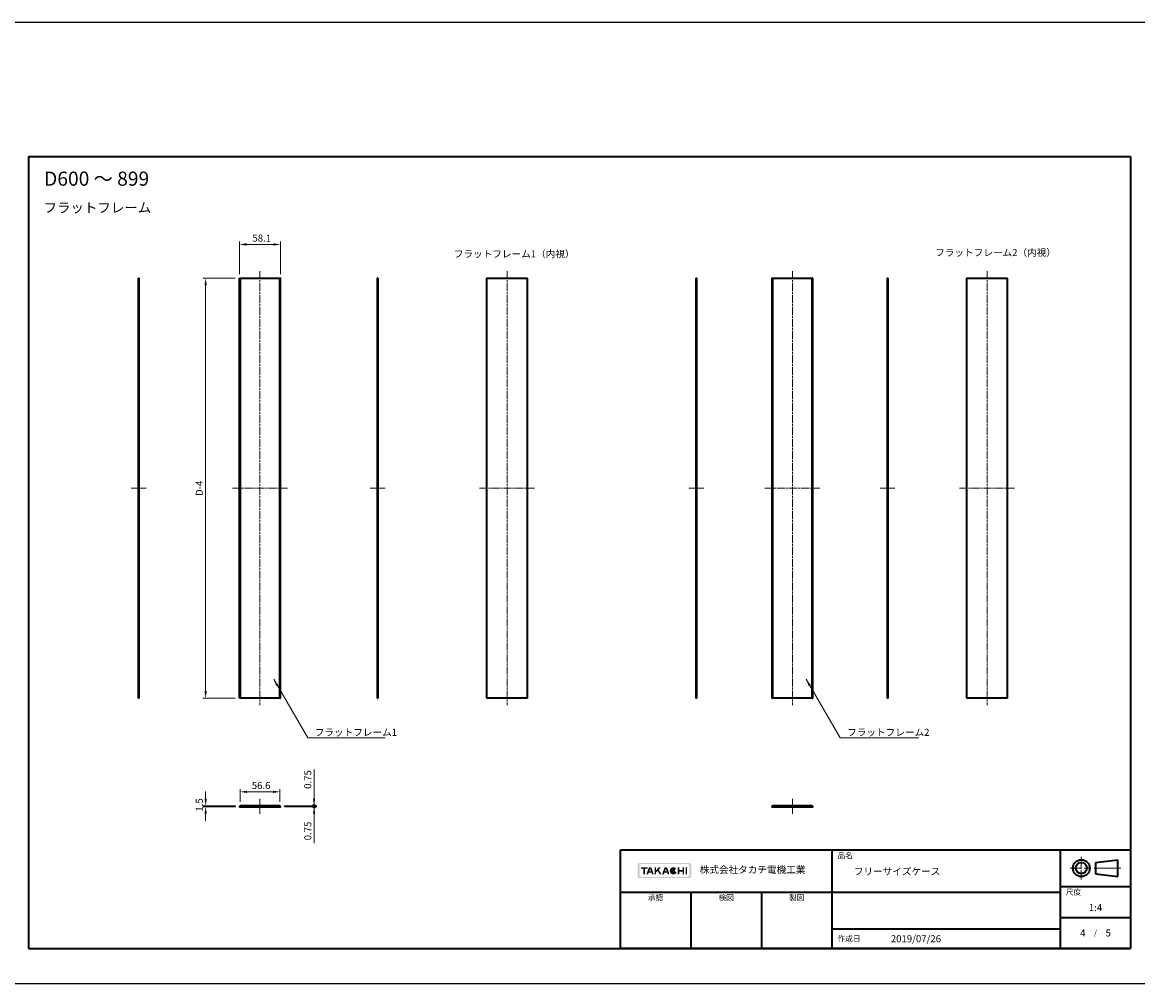
# Model space of a CAD drawing. Units: millimetres. Extents: x -50 to 7364, y -50 to 4998.
# Drawn here: x 4157 to 5740, y 1696 to 3060 of the extents above; entities that cross this region are included whole.
import ezdxf
from ezdxf.enums import TextEntityAlignment as Align

# ---------------------------------------------------------------- set-up
doc = ezdxf.new("R2010")
doc.units = ezdxf.units.MM
doc.header["$LTSCALE"] = 2
doc.linetypes.add('CHAIN', pattern=[0.3543, 0.2362, -0.0295, 0.0591, -0.0295])
doc.layers.get('Defpoints').update_dxf_attribs({"lineweight": 25})
for name, color, linetype, lineweight in [('Border (ISO)', 7, 'Continuous', 35), ('Dimension (ISO)', 7, 'Continuous', 18), ('Symbol (ISO)', 7, 'Continuous', 18), ('Title (ISO)', 7, 'Continuous', 35), ('Visible (ISO)', 7, 'Continuous', 35), ('Visible Narrow (ISO)', 7, 'Continuous', 25)]:
    doc.layers.add(name, color=color, linetype=linetype, lineweight=lineweight)
doc.layers.add('Centerline (ISO)', color=7, linetype='Continuous', lineweight=18, true_color=0x80ffff)
doc.layers.add('Hatch (ISO)', color=1, linetype='Continuous', lineweight=18, true_color=0xff0000)
doc.styles.add('Note Text (TK)', font='txt')
doc.dimstyles.new('Default - Method 1b (TK)', dxfattribs={"dimscale": 2, "dimtxt": 2.5, "dimasz": 2.5, "dimexe": 1, "dimexo": 1.5, "dimgap": 1, "dimtad": 1, "dimtoh": 1, "dimrnd": 1e-08, "dimdsep": 46, "dimtxsty": 'Note Text (TK)', "dimcen": 0.09, "dimdle": 5, "dimclrd": 100, "dimclre": 100, "dimclrt": 7, "dimadec": 1, "dimazin": 1, "dimtfac": 1, "dimtmove": 0, "dimatfit": 3, "dimfxl": 0, "dimtolj": 1, "dimlwd": -1, "dimlwe": -1, "dimarcsym": 0})
doc.dimstyles.new('Default - Method 1b (TK)$7', dxfattribs={"dimscale": 2, "dimtxt": 2.5, "dimasz": 2.5, "dimexe": 1, "dimexo": 1.5, "dimgap": 1, "dimtad": 1, "dimtoh": 1, "dimrnd": 1e-08, "dimdsep": 46, "dimtxsty": 'Note Text (TK)', "dimcen": 0.09, "dimdle": 5, "dimclrd": 256, "dimclre": 100, "dimclrt": 7, "dimadec": 1, "dimazin": 1, "dimtfac": 1, "dimtmove": 0, "dimatfit": 3, "dimfxl": 0, "dimtolj": 1, "dimlwd": -1, "dimlwe": -1, "dimarcsym": 0})

# ---------------------------------------------------------------- blocks, each defined once
blk = doc.blocks.new('図面枠 tk図枠')
at = {"layer": 'Border (ISO)'}
for p, q in [((14.5, 289), (405.5, 289)), ((14.5, 289), (14.5, 8)), ((405.5, 289), (405.5, 8)), ((14.5, 8), (405.5, 8))]:
    blk.add_line(p, q, dxfattribs=at)
blk = doc.blocks.new('表題欄 tk表題欄')
at = {"layer": 'Hatch (ISO)'}
h = blk.add_hatch(color=256, dxfattribs=at)
edge = h.paths.add_edge_path(flags=0)
edge.add_arc((98.49, 235.66), 0.596, 270, 360)
edge.add_line((99.09, 235.66), (99.09, 239.07))
edge.add_arc((98.49, 239.07), 0.596, 0, 90)
edge.add_line((98.49, 239.67), (82.05, 239.67))
edge.add_arc((82.05, 239.07), 0.596, 90, 180)
edge.add_line((81.46, 239.07), (81.46, 235.66))
edge.add_arc((82.05, 235.66), 0.596, 180, 270)
edge.add_line((82.05, 235.06), (98.49, 235.06))
edge = h.paths.add_edge_path()
edge.add_line((80.76, 239.32), (80.76, 235.41))
edge.add_arc((81.46, 235.41), 0.702, 180, 270)
edge.add_line((81.46, 234.71), (99.09, 234.71))
edge.add_arc((99.09, 235.41), 0.702, 270, 360)
edge.add_line((99.79, 235.41), (99.79, 239.32))
edge.add_arc((99.09, 239.32), 0.702, 0, 90)
edge.add_line((99.09, 240.02), (81.46, 240.02))
edge.add_arc((81.46, 239.32), 0.702, 90, 180)
for points in [[(81.99, 238.51), (81.99, 238.02), (82.84, 238.02), (82.84, 236.02), (83.42, 236.02), (83.42, 238.02), (84.27, 238.02), (84.27, 238.51)], [(88.6, 236.02), (87.86, 237.25), (87.33, 236.69), (87.33, 236.02), (86.81, 236.02), (86.81, 238.51), (87.33, 238.51), (87.33, 237.46), (88.31, 238.51), (89.02, 238.51), (88.24, 237.66), (89.22, 236.02)], [(95.01, 238.51), (95.01, 236.02), (95.53, 236.02), (95.53, 237.02), (96.69, 237.02), (96.69, 236.02), (97.2, 236.02), (97.2, 238.51), (96.69, 238.51), (96.69, 237.51), (95.53, 237.51), (95.53, 238.51)], [(97.76, 238.51), (97.76, 236.02), (98.28, 236.02), (98.28, 238.51)]]:
    blk.add_hatch(color=256, dxfattribs=at).paths.add_polyline_path(points)
h = blk.add_hatch(color=256, dxfattribs=at)
h.paths.add_polyline_path([(85.51, 237.07), (84.87, 237.07), (85.19, 237.94)], flags=0)
h.paths.add_polyline_path([(85.7, 236.56), (84.68, 236.56), (84.48, 236.02), (83.87, 236.02), (84.78, 238.51), (85.6, 238.51), (86.51, 236.02), (85.89, 236.02)])
h = blk.add_hatch(color=256, dxfattribs=at)
h.paths.add_polyline_path([(90.44, 237.07), (91.08, 237.07), (90.76, 237.94)], flags=0)
h.paths.add_polyline_path([(90.06, 236.02), (90.25, 236.56), (91.27, 236.56), (91.47, 236.02), (92.08, 236.02), (91.17, 238.51), (90.35, 238.51), (89.44, 236.02)])
h = blk.add_hatch(color=256, dxfattribs=at)
edge = h.paths.add_edge_path()
edge.add_arc((93.44, 237.26), 1.27, 38.5505, 336.582)
edge.add_line((94.61, 236.76), (94.09, 236.98))
edge.add_ellipse((93.44, 237.26), major_axis=(0, -0.8), ratio=0.867347, start_angle=124.651, end_angle=429.4109, ccw=False)
edge.add_line((94.01, 237.72), (94.44, 238.06))
at = {"layer": 'Title (ISO)'}
for p, q in [((74.67, 244.72), (255.67, 244.72)), ((74.67, 209.72), (74.67, 244.72)), ((149.67, 244.72), (149.67, 209.72)), ((230.67, 244.72), (230.67, 209.72)), ((255.67, 244.72), (255.67, 209.72)), ((243.17, 240.22), (251.17, 241.22)), ((243.17, 240.22), (243.17, 236.22)), ((251.17, 235.22), (251.17, 241.22)), ((243.17, 236.22), (251.17, 235.22)), ((74.67, 229.72), (230.67, 229.72)), ((99.67, 229.72), (99.67, 209.72)), ((124.67, 229.72), (124.67, 209.72)), ((230.67, 231.72), (255.67, 231.72)), ((230.67, 220.72), (255.67, 220.72)), ((149.67, 216.72), (230.67, 216.72)), ((255.67, 209.72), (74.67, 209.72))]:
    blk.add_line(p, q, dxfattribs=at)
at = {"layer": 'Title (ISO)', "color": 4, "linetype": 'CHAIN', "lineweight": 18, "ltscale": 8.88956, "true_color": 0x00ffff}
blk.add_line((238.17, 242.22), (238.17, 234.22), dxfattribs=at)
at = {"layer": 'Title (ISO)', "color": 4, "linetype": 'CHAIN', "lineweight": 18, "ltscale": 20.001633, "true_color": 0x00ffff}
blk.add_line((252.17, 238.22), (234.17, 238.22), dxfattribs=at)
at = {"layer": 'Title (ISO)'}
for radius in [3, 2]:
    blk.add_circle((238.17, 238.22), radius, dxfattribs=at)
at = {"layer": 'Title (ISO)', "color": 1, "true_color": 0xff0000, "char_height": 2, "line_spacing_factor": 1.5, "style": 'Note Text (TK)'}
for s, insert, attachment_point in [('\\fＭＳ Ｐゴシック|b0|i0;\\H2.0000;品名', (151.67, 242.72), 4), ('\\fＭＳ Ｐゴシック|b0|i0;\\H2.0000;尺度', (232.67, 229.72), 4), ('\\fＭＳ Ｐゴシック|b0|i0;\\H2.0000;承認', (87.17, 227.72), 5), ('\\fＭＳ Ｐゴシック|b0|i0;\\H2.0000;検図', (112.17, 227.72), 5), ('\\fＭＳ Ｐゴシック|b0|i0;\\H2.0000;製図', (137.17, 227.72), 5), ('\\fＭＳ Ｐゴシック|b0|i0;\\H2.0000;作成日', (151.67, 213.22), 4)]:
    blk.add_mtext(s, dxfattribs=dict(at, insert=insert, attachment_point=attachment_point))
at = {"layer": 'Title (ISO)', "color": 7, "line_spacing_factor": 1.5, "style": 'Note Text (TK)'}
for s, insert, char_height, attachment_point in [('株式会社タカチ電機工業', (102.79, 237.36), 2.5, 4), ('\\fＭＳ Ｐゴシック|b0|i0;\\H2.0000;/', (243.17, 215.22), 2, 5)]:
    blk.add_mtext(s, dxfattribs=dict(at, insert=insert, char_height=char_height, attachment_point=attachment_point))
at = {"layer": 'Title (ISO)', "color": 7, "style": 'Note Text (TK)'}
for tag, p in [('<品名>_001', (157.48, 235.82)), ('作成日_001', (170.58, 211.94)), ('<ページ_No.>_001', (237.91, 213.97)), ('<総ページ数>_001', (246.76, 213.97))]:
    blk.add_attdef(tag, p, '', height=2.5, dxfattribs=at)
blk.add_attdef('<尺度>', text='', height=2.5, dxfattribs=at).set_placement((243.17, 224.22), align=Align.MIDDLE_CENTER)
blk = doc.blocks.new('*D203')
at = {"layer": 'Defpoints', "color": 0, "transparency": 16777216}
for p in [(4523, 2744.7), (4464.9, 2696.7), (4523, 2696.7)]:
    blk.add_point(p, dxfattribs=at)
at = {"layer": 'Dimension (ISO)', "color": 100, "transparency": 16777216}
for p, q in [((4464.9, 2702.7), (4464.9, 2748.7)), ((4474.9, 2744.7), (4513, 2744.7)), ((4523, 2702.7), (4523, 2748.7))]:
    blk.add_line(p, q, dxfattribs=at)
for points in [[(4474.9, 2746.4), (4474.9, 2743), (4464.9, 2744.7)], [(4513, 2746.4), (4513, 2743), (4523, 2744.7)]]:
    blk.add_solid(points, dxfattribs=at)
at = {"layer": 'Dimension (ISO)', "color": 7, "transparency": 16777216, "insert": (4483.3, 2753.7), "char_height": 10, "attachment_point": 4, "style": 'Note Text (TK)'}
blk.add_mtext('\\A1;58.1', dxfattribs=at)
blk = doc.blocks.new('*D204')
at = {"layer": 'Defpoints', "color": 0, "transparency": 16777216}
for p in [(4464.9, 2696.7), (4416.9, 2100.7), (4464.9, 2100.7)]:
    blk.add_point(p, dxfattribs=at)
at = {"layer": 'Dimension (ISO)', "color": 100, "transparency": 16777216}
for p, q in [((4458.9, 2696.7), (4412.9, 2696.7)), ((4416.9, 2686.7), (4416.9, 2110.7)), ((4458.9, 2100.7), (4412.9, 2100.7))]:
    blk.add_line(p, q, dxfattribs=at)
for points in [[(4415.3, 2686.7), (4418.6, 2686.7), (4416.9, 2696.7)], [(4415.3, 2110.7), (4418.6, 2110.7), (4416.9, 2100.7)]]:
    blk.add_solid(points, dxfattribs=at)
at = {"layer": 'Dimension (ISO)', "color": 7, "transparency": 16777216, "insert": (4407.9, 2384.7), "char_height": 10, "attachment_point": 4, "rotation": 90, "style": 'Note Text (TK)'}
blk.add_mtext('\\A1; \\fＭＳ Ｐゴシック|b0|i0;\\H10.0000;D-4', dxfattribs=at)
blk = doc.blocks.new('*D205')
at = {"layer": 'Defpoints', "color": 0, "transparency": 16777216}
for p in [(4465.9, 1948.1), (4416.9, 1946.6), (4465.2, 1946.6)]:
    blk.add_point(p, dxfattribs=at)
at = {"layer": 'Dimension (ISO)', "color": 100, "transparency": 16777216}
for p, q in [((4416.9, 1958.1), (4416.9, 1968.1)), ((4459.9, 1948.1), (4412.9, 1948.1)), ((4416.9, 1948.1), (4416.9, 1946.6)), ((4459.2, 1946.6), (4412.9, 1946.6)), ((4416.9, 1936.6), (4416.9, 1926.6))]:
    blk.add_line(p, q, dxfattribs=at)
for points in [[(4415.3, 1958.1), (4418.6, 1958.1), (4416.9, 1948.1)], [(4415.3, 1936.6), (4418.6, 1936.6), (4416.9, 1946.6)]]:
    blk.add_solid(points, dxfattribs=at)
at = {"layer": 'Dimension (ISO)', "color": 7, "transparency": 16777216, "insert": (4407.9, 1939.7), "char_height": 10, "attachment_point": 4, "rotation": 90, "style": 'Note Text (TK)'}
blk.add_mtext('\\A1;1.5', dxfattribs=at)
blk = doc.blocks.new('*D206')
at = {"layer": 'Defpoints', "color": 0, "transparency": 16777216}
for p in [(4522.3, 1967.8), (4465.7, 1947.8), (4522.3, 1947.8)]:
    blk.add_point(p, dxfattribs=at)
at = {"layer": 'Dimension (ISO)', "color": 100, "transparency": 16777216}
for p, q in [((4465.7, 1953.8), (4465.7, 1971.8)), ((4475.7, 1967.8), (4512.3, 1967.8)), ((4522.3, 1953.8), (4522.3, 1971.8))]:
    blk.add_line(p, q, dxfattribs=at)
for points in [[(4475.7, 1969.5), (4475.7, 1966.1), (4465.7, 1967.8)], [(4512.3, 1969.5), (4512.3, 1966.1), (4522.3, 1967.8)]]:
    blk.add_solid(points, dxfattribs=at)
at = {"layer": 'Dimension (ISO)', "color": 7, "transparency": 16777216, "insert": (4482.4, 1976.8), "char_height": 10, "attachment_point": 4, "style": 'Note Text (TK)'}
blk.add_mtext('\\A1;56.6', dxfattribs=at)
blk = doc.blocks.new('_DotSmall')
at = {"color": 0, "linetype": 'ByBlock', "const_width": 0.5}
blk.add_lwpolyline([(-0.0625, 0, 1), (0.0625, 0, 1)], format="xyb", close=True, dxfattribs=at)
blk = doc.blocks.new('*D207')
at = {"layer": 'Defpoints', "color": 0, "transparency": 16777216}
for p in [(4522.8, 1947.3), (4570.8, 1947.3), (4522.7, 1946.6)]:
    blk.add_point(p, dxfattribs=at)
at = {"layer": 'Dimension (ISO)', "color": 100, "transparency": 16777216}
for p, q in [((4570.8, 1947.3), (4570.8, 1967.3)), ((4528.8, 1947.3), (4574.8, 1947.3)), ((4570.8, 1947.3), (4570.8, 1946.6)), ((4528.7, 1946.6), (4574.8, 1946.6)), ((4570.8, 1936.6), (4570.8, 1895))]:
    blk.add_line(p, q, dxfattribs=at)
blk.add_solid([(4569.1, 1936.6), (4572.4, 1936.6), (4570.8, 1946.6)], dxfattribs=at)
at = {"layer": 'Dimension (ISO)', "color": 100, "transparency": 16777216, "xscale": 10, "yscale": 10, "zscale": 10, "rotation": 270}
blk.add_blockref('_DotSmall', (4570.8, 1947.3), dxfattribs=at)
at = {"layer": 'Dimension (ISO)', "color": 7, "transparency": 16777216, "insert": (4561.8, 1899), "char_height": 10, "attachment_point": 4, "rotation": 90, "style": 'Note Text (TK)'}
blk.add_mtext('\\A1;0.75', dxfattribs=at)
blk = doc.blocks.new('*D208')
at = {"layer": 'Defpoints', "color": 0, "transparency": 16777216}
for p in [(4522, 1948.1), (4522.8, 1947.3), (4570.8, 1948.1)]:
    blk.add_point(p, dxfattribs=at)
at = {"layer": 'Dimension (ISO)', "color": 100, "transparency": 16777216}
for p, q in [((4570.8, 1958.1), (4570.8, 1999.6)), ((4528, 1948.1), (4574.8, 1948.1)), ((4528.8, 1947.3), (4574.8, 1947.3)), ((4570.8, 1947.3), (4570.8, 1948.1)), ((4570.8, 1947.3), (4570.8, 1937.3))]:
    blk.add_line(p, q, dxfattribs=at)
blk.add_solid([(4569.1, 1958.1), (4572.4, 1958.1), (4570.8, 1948.1)], dxfattribs=at)
at = {"layer": 'Dimension (ISO)', "color": 100, "transparency": 16777216, "xscale": 10, "yscale": 10, "zscale": 10, "rotation": 90}
blk.add_blockref('_DotSmall', (4570.8, 1947.3), dxfattribs=at)
at = {"layer": 'Dimension (ISO)', "color": 7, "transparency": 16777216, "insert": (4561.8, 1972.1), "char_height": 10, "attachment_point": 4, "rotation": 90, "style": 'Note Text (TK)'}
blk.add_mtext('\\A1;0.75', dxfattribs=at)

msp = doc.modelspace()

# ---------------------------------------------------------------- linework, layer by layer
at = {"color": 6}
msp.add_lwpolyline([(-50, 3060), (6190.5, 3060), (6190.5, 1695.5), (-50, 1695.5)], close=True, dxfattribs=at)
at = {"layer": 'Centerline (ISO)', "linetype": 'CHAIN', "ltscale": 23.990969}
for p, q in [((4493.9714, 2706.7063), (4493.9714, 2090.7063)), ((4844.5924, 2706.7063), (4844.5924, 2090.7063)), ((5249.4829, 2706.7063), (5249.4829, 2090.7063)), ((5525.6862, 2706.7063), (5525.6862, 2090.7063)), ((4454.9214, 2398.7063), (4533.0214, 2398.7063)), ((4805.5424, 2398.7063), (4883.6424, 2398.7063)), ((5210.4329, 2398.7063), (5288.5329, 2398.7063)), ((5486.6362, 2398.7063), (5564.7362, 2398.7063))]:
    msp.add_line(p, q, dxfattribs=at)
at = {"layer": 'Centerline (ISO)', "linetype": 'CHAIN', "ltscale": 5.97264}
for p, q in [((4311.012, 2398.7063), (4332.512, 2398.7063)), ((4650.1725, 2398.7063), (4671.6725, 2398.7063)), ((5102.4195, 2398.7063), (5123.9195, 2398.7063)), ((5374.0095, 2398.7063), (5395.5095, 2398.7063)), ((4493.9714, 1958.0563), (4493.9714, 1936.5563)), ((5249.4829, 1958.0563), (5249.4829, 1936.5563))]:
    msp.add_line(p, q, dxfattribs=at)
at = {"layer": 'Visible (ISO)'}
for p, q in [((4321.012, 2696.7063), (4321.012, 2100.7063)), ((4321.012, 2696.7063), (4321.312, 2696.7063)), ((4321.312, 2696.7063), (4321.512, 2696.7063)), ((4321.762, 2696.7063), (4321.512, 2696.7063)), ((4321.512, 2696.7063), (4321.512, 2100.7063)), ((4321.762, 2696.7063), (4322.262, 2696.7063)), ((4321.762, 2100.7063), (4321.762, 2696.7063)), ((4322.262, 2696.7063), (4322.512, 2696.7063)), ((4322.512, 2100.7063), (4322.512, 2696.7063)), ((4465.1714, 2696.7063), (4464.9214, 2696.7063)), ((4464.9214, 2696.7063), (4464.9214, 2100.7063)), ((4465.1714, 2100.7063), (4465.1714, 2696.7063)), ((4465.1714, 2696.7063), (4465.6714, 2696.7063)), ((4465.6714, 2696.7063), (4465.9214, 2696.7063)), ((4465.6714, 2696.7063), (4465.6714, 2100.7063)), ((4465.9214, 2696.7063), (4522.0214, 2696.7063)), ((4522.0214, 2696.7063), (4522.2714, 2696.7063)), ((4522.2714, 2696.7063), (4522.7714, 2696.7063)), ((4522.2714, 2100.7063), (4522.2714, 2696.7063)), ((4523.0214, 2696.7063), (4522.7714, 2696.7063)), ((4522.7714, 2696.7063), (4522.7714, 2100.7063)), ((4523.0214, 2100.7063), (4523.0214, 2696.7063)), ((4660.1725, 2696.7063), (4660.4225, 2696.7063)), ((4660.1725, 2696.7063), (4660.1725, 2100.7063)), ((4660.4225, 2696.7063), (4660.9225, 2696.7063)), ((4661.1725, 2696.7063), (4660.9225, 2696.7063)), ((4660.9225, 2696.7063), (4660.9225, 2100.7063)), ((4661.1725, 2100.7063), (4661.1725, 2696.7063)), ((4661.1725, 2696.7063), (4661.3725, 2696.7063)), ((4661.3725, 2696.7063), (4661.6725, 2696.7063)), ((4661.6725, 2100.7063), (4661.6725, 2696.7063)), ((4815.5424, 2696.7063), (4815.5424, 2100.7063)), ((4815.5424, 2696.7063), (4815.8424, 2696.7063)), ((4815.8424, 2696.7063), (4873.3424, 2696.7063)), ((4873.3424, 2696.7063), (4873.6424, 2696.7063)), ((4873.6424, 2100.7063), (4873.6424, 2696.7063)), ((5112.4195, 2696.7063), (5112.4195, 2100.7063)), ((5112.4195, 2696.7063), (5112.7195, 2696.7063)), ((5112.7195, 2696.7063), (5112.9195, 2696.7063)), ((5113.1695, 2696.7063), (5112.9195, 2696.7063)), ((5112.9195, 2696.7063), (5112.9195, 2100.7063)), ((5113.1695, 2696.7063), (5113.6695, 2696.7063)), ((5113.1695, 2100.7063), (5113.1695, 2696.7063)), ((5113.6695, 2696.7063), (5113.9195, 2696.7063)), ((5113.9195, 2100.7063), (5113.9195, 2696.7063)), ((5220.6829, 2696.7063), (5220.4329, 2696.7063)), ((5220.4329, 2696.7063), (5220.4329, 2100.7063)), ((5220.6829, 2100.7063), (5220.6829, 2696.7063)), ((5220.6829, 2696.7063), (5221.1829, 2696.7063)), ((5221.1829, 2696.7063), (5221.4329, 2696.7063)), ((5221.1829, 2696.7063), (5221.1829, 2100.7063)), ((5221.4329, 2696.7063), (5277.5329, 2696.7063)), ((5277.5329, 2696.7063), (5277.7829, 2696.7063)), ((5277.7829, 2696.7063), (5278.2829, 2696.7063)), ((5277.7829, 2100.7063), (5277.7829, 2696.7063)), ((5278.5329, 2696.7063), (5278.2829, 2696.7063)), ((5278.2829, 2696.7063), (5278.2829, 2100.7063)), ((5278.5329, 2100.7063), (5278.5329, 2696.7063)), ((5384.0095, 2696.7063), (5384.2595, 2696.7063)), ((5384.0095, 2696.7063), (5384.0095, 2100.7063)), ((5384.2595, 2696.7063), (5384.7595, 2696.7063)), ((5385.0095, 2696.7063), (5384.7595, 2696.7063)), ((5384.7595, 2696.7063), (5384.7595, 2100.7063)), ((5385.0095, 2100.7063), (5385.0095, 2696.7063)), ((5385.0095, 2696.7063), (5385.2095, 2696.7063)), ((5385.2095, 2696.7063), (5385.5095, 2696.7063)), ((5385.5095, 2100.7063), (5385.5095, 2696.7063)), ((5496.6362, 2696.7063), (5496.6362, 2100.7063)), ((5496.6362, 2696.7063), (5496.9362, 2696.7063)), ((5496.9362, 2696.7063), (5554.4362, 2696.7063)), ((5554.4362, 2696.7063), (5554.7362, 2696.7063)), ((5554.7362, 2100.7063), (5554.7362, 2696.7063)), ((4321.312, 2100.7063), (4321.012, 2100.7063)), ((4321.512, 2100.7063), (4321.312, 2100.7063)), ((4321.512, 2100.7063), (4321.762, 2100.7063)), ((4322.262, 2100.7063), (4321.762, 2100.7063)), ((4322.512, 2100.7063), (4322.262, 2100.7063)), ((4464.9214, 2100.7063), (4465.1714, 2100.7063)), ((4465.6714, 2100.7063), (4465.1714, 2100.7063)), ((4465.9214, 2100.7063), (4465.6714, 2100.7063)), ((4522.0214, 2100.7063), (4465.9214, 2100.7063)), ((4522.2714, 2100.7063), (4522.0214, 2100.7063)), ((4522.7714, 2100.7063), (4522.2714, 2100.7063)), ((4522.7714, 2100.7063), (4523.0214, 2100.7063)), ((4660.4225, 2100.7063), (4660.1725, 2100.7063)), ((4660.9225, 2100.7063), (4660.4225, 2100.7063)), ((4660.9225, 2100.7063), (4661.1725, 2100.7063)), ((4661.3725, 2100.7063), (4661.1725, 2100.7063)), ((4661.6725, 2100.7063), (4661.3725, 2100.7063)), ((4815.8424, 2100.7063), (4815.5424, 2100.7063)), ((4873.3424, 2100.7063), (4815.8424, 2100.7063)), ((4873.6424, 2100.7063), (4873.3424, 2100.7063)), ((5112.7195, 2100.7063), (5112.4195, 2100.7063)), ((5112.9195, 2100.7063), (5112.7195, 2100.7063)), ((5112.9195, 2100.7063), (5113.1695, 2100.7063)), ((5113.6695, 2100.7063), (5113.1695, 2100.7063)), ((5113.9195, 2100.7063), (5113.6695, 2100.7063)), ((5220.4329, 2100.7063), (5220.6829, 2100.7063)), ((5221.1829, 2100.7063), (5220.6829, 2100.7063)), ((5221.4329, 2100.7063), (5221.1829, 2100.7063)), ((5277.5329, 2100.7063), (5221.4329, 2100.7063)), ((5277.7829, 2100.7063), (5277.5329, 2100.7063)), ((5278.2829, 2100.7063), (5277.7829, 2100.7063)), ((5278.2829, 2100.7063), (5278.5329, 2100.7063)), ((5384.2595, 2100.7063), (5384.0095, 2100.7063)), ((5384.7595, 2100.7063), (5384.2595, 2100.7063)), ((5384.7595, 2100.7063), (5385.0095, 2100.7063)), ((5385.2095, 2100.7063), (5385.0095, 2100.7063)), ((5385.5095, 2100.7063), (5385.2095, 2100.7063)), ((5496.9362, 2100.7063), (5496.6362, 2100.7063)), ((5554.4362, 2100.7063), (5496.9362, 2100.7063)), ((5554.7362, 2100.7063), (5554.4362, 2100.7063)), ((4464.9214, 1947.0563), (4465.1714, 1947.3063)), ((4464.9214, 1947.0563), (4464.9214, 1946.8563)), ((4465.6714, 1947.3063), (4465.1714, 1947.3063)), ((4465.6714, 1947.8063), (4465.6714, 1947.3063)), ((4522.0214, 1948.0563), (4465.9214, 1948.0563)), ((4522.2714, 1947.3063), (4522.2714, 1947.8063)), ((4522.7714, 1947.3063), (4522.2714, 1947.3063)), ((4522.7714, 1947.3063), (4523.0214, 1947.0563)), ((4523.0214, 1946.8563), (4523.0214, 1947.0563)), ((5220.4329, 1947.0563), (5220.6829, 1947.3063)), ((5220.4329, 1947.0563), (5220.4329, 1946.8563)), ((5221.1829, 1947.3063), (5220.6829, 1947.3063)), ((5221.1829, 1947.8063), (5221.1829, 1947.3063)), ((5277.5329, 1948.0563), (5221.4329, 1948.0563)), ((5277.7829, 1947.3063), (5277.7829, 1947.8063)), ((5278.2829, 1947.3063), (5277.7829, 1947.3063)), ((5278.2829, 1947.3063), (5278.5329, 1947.0563)), ((5278.5329, 1946.8563), (5278.5329, 1947.0563)), ((4465.2214, 1946.5563), (4522.7214, 1946.5563)), ((5220.7329, 1946.5563), (5278.2329, 1946.5563))]:
    msp.add_line(p, q, dxfattribs=at)
for centre, radius, start, end in [((4465.2214, 1946.8563), 0.3, 180, 270), ((4465.9214, 1947.8063), 0.25, 90, 180), ((4522.0214, 1947.8063), 0.25, 0, 90), ((4522.7214, 1946.8563), 0.3, 270, 0), ((5220.7329, 1946.8563), 0.3, 180, 270), ((5221.4329, 1947.8063), 0.25, 90, 180), ((5277.5329, 1947.8063), 0.25, 0, 90), ((5278.2329, 1946.8563), 0.3, 270, 0)]:
    msp.add_arc(centre, radius, start, end, dxfattribs=at)
at = {"layer": 'Visible Narrow (ISO)'}
for p, q in [((4321.312, 2100.7063), (4321.312, 2696.7063)), ((4322.262, 2696.7063), (4322.262, 2100.7063)), ((4465.9214, 2100.7063), (4465.9214, 2696.7063)), ((4522.0214, 2696.7063), (4522.0214, 2100.7063)), ((4660.4225, 2100.7063), (4660.4225, 2696.7063)), ((4661.3725, 2696.7063), (4661.3725, 2100.7063)), ((4815.8424, 2100.7063), (4815.8424, 2696.7063)), ((4873.3424, 2696.7063), (4873.3424, 2100.7063)), ((5112.7195, 2100.7063), (5112.7195, 2696.7063)), ((5113.6695, 2696.7063), (5113.6695, 2100.7063)), ((5221.4329, 2100.7063), (5221.4329, 2696.7063)), ((5277.5329, 2696.7063), (5277.5329, 2100.7063)), ((5384.2595, 2100.7063), (5384.2595, 2696.7063)), ((5385.2095, 2696.7063), (5385.2095, 2100.7063)), ((5496.9362, 2100.7063), (5496.9362, 2696.7063)), ((5554.4362, 2696.7063), (5554.4362, 2100.7063))]:
    msp.add_line(p, q, dxfattribs=at)

# ---------------------------------------------------------------- block references
at = {"xscale": 4, "yscale": 4, "zscale": 4}
msp.add_blockref('図面枠 tk図枠', (4107.5, 1713.5), dxfattribs=at)
ref = msp.add_blockref('表題欄 tk表題欄', (4706.8397, 906.6382), dxfattribs=dict(xscale=4, yscale=4, zscale=4))
ref.add_attrib('<品名>_001', 'フリーサイズケース', (5336.7614, 1849.9034), dxfattribs={"layer": 'Title (ISO)', "color": 7, "height": 10, "style": 'Note Text (TK)'})
ref.add_attrib('<尺度>_001', '1:4', (5670.2102, 1798.5), dxfattribs={"layer": 'Title (ISO)', "color": 7, "height": 10, "style": 'Note Text (TK)'})
ref.add_attrib('作成日_001', '2019/07/26', (5389.1932, 1754.3295), dxfattribs={"layer": 'Title (ISO)', "color": 7, "height": 10, "style": 'Note Text (TK)'})
ref.add_attrib('<ページ_No.>_001', '4', (5657.8352, 1762.5), dxfattribs={"layer": 'Title (ISO)', "color": 7, "height": 10, "style": 'Note Text (TK)'})
ref.add_attrib('<総ページ数>_001', '5', (5693.8636, 1762.5), dxfattribs={"layer": 'Title (ISO)', "color": 7, "height": 10, "style": 'Note Text (TK)'})

# ---------------------------------------------------------------- texts
at = {"layer": 'Symbol (ISO)', "color": 7, "line_spacing_factor": 1.5, "style": 'Note Text (TK)'}
for s, insert, char_height, width, attachment_point in [('{\\fＭＳ Ｐゴシック|b0|i0;\\H20.0000;D600 ～ 899}', (4187.6753, 2838.072), 20, 156.089792, 4), ('{\\fＭＳ Ｐゴシック|b0|i0;\\H14.0000;フラットフレーム}', (4186.9095, 2796.9157), 14, 138.116961, 4), ('{\\fＭＳ Ｐゴシック|b0|i0;フラットフレーム2（内視）}', (5452.2009, 2733.2002), 10, 151.052637, 4), ('{\\fＭＳ Ｐゴシック|b0|i0;フラットフレーム1（内視）}', (4769.1205, 2731.2499), 10, 151.052637, 4), ('{\\fＭＳ Ｐゴシック|b0|i0;フラットフレーム1}', (4571.7761, 2057.2592), 10, 106.140356, 1), ('{\\fＭＳ Ｐゴシック|b0|i0;フラットフレーム2}', (5327.2876, 2057.2592), 10, 106.140356, 1)]:
    msp.add_mtext(s, dxfattribs=dict(at, insert=insert, char_height=char_height, width=width, attachment_point=attachment_point))

# ---------------------------------------------------------------- dimensions: what is measured, and where the dimension line sits
at = {"layer": 'Dimension (ISO)', "color": 100, "true_color": 0x00ff3f}
for base, p1, p2, angle, override, picture, middle in [((4523.0214, 2744.7063), (4464.9214, 2696.7063), (4523.0214, 2696.7063), 180, {"dimscale": 0, "dimtxt": 10, "dimasz": 10, "dimexe": 4, "dimexo": 6, "dimgap": 4, "dimtoh": 0, "dimdec": 2, "dimcen": 0.36, "dimtol": 0, "dimlim": 0, "dimtp": 0, "dimtm": 0, "dimtdec": 2, "dimtofl": 0, "dimatfit": 1}, '*D203', (4493.9714, 2744.7063)), ((4570.7714, 1948.0563), (4522.7714, 1947.3063), (4522.0214, 1948.0563), 90, {"dimscale": 0, "dimtxt": 10, "dimasz": 10, "dimexe": 4, "dimexo": 6, "dimgap": 4, "dimtoh": 0, "dimdec": 2, "dimblk1": 'DotSmall', "dimsah": 1, "dimcen": 0.36, "dimdle": 0, "dimtol": 0, "dimlim": 0, "dimtp": 0, "dimtm": 0, "dimtdec": 2, "dimtofl": 1, "dimatfit": 1}, '*D208', (4570.7714, 1983.8177)), ((4522.2714, 1967.8063), (4465.6714, 1947.8063), (4522.2714, 1947.8063), 180, {"dimscale": 0, "dimtxt": 10, "dimasz": 10, "dimexe": 4, "dimexo": 6, "dimgap": 4, "dimtoh": 0, "dimdec": 2, "dimcen": 0.36, "dimtol": 0, "dimlim": 0, "dimtp": 0, "dimtm": 0, "dimtdec": 2, "dimtofl": 0, "dimatfit": 1}, '*D206', (4493.9714, 1967.8063)), ((4416.9214, 1946.5563), (4465.9214, 1948.0563), (4465.2214, 1946.5563), 90, {"dimscale": 0, "dimtxt": 10, "dimasz": 10, "dimexe": 4, "dimexo": 6, "dimgap": 4, "dimtoh": 0, "dimdec": 2, "dimcen": 0.36, "dimtol": 0, "dimlim": 0, "dimtp": 0, "dimtm": 0, "dimtdec": 2, "dimtofl": 1, "dimatfit": 1}, '*D205', (4416.9214, 1947.3063)), ((4570.7714, 1947.3063), (4522.7214, 1946.5563), (4522.7714, 1947.3063), 90, {"dimscale": 0, "dimtxt": 10, "dimasz": 10, "dimexe": 4, "dimexo": 6, "dimgap": 4, "dimtoh": 0, "dimdec": 2, "dimblk2": 'DotSmall', "dimsah": 1, "dimcen": 0.36, "dimdle": 0, "dimtol": 0, "dimlim": 0, "dimtp": 0, "dimtm": 0, "dimtdec": 2, "dimtofl": 1, "dimatfit": 1}, '*D207', (4570.7714, 1910.7949))]:
    dim = msp.add_linear_dim(base=base, p1=p1, p2=p2, angle=angle, dimstyle='Default - Method 1b (TK)', override=override, dxfattribs=at)
    dim.commit()
    dim.dimension.update_dxf_attribs({"geometry": picture, "text_midpoint": middle, "dimtype": 160})
dim = msp.add_linear_dim(base=(4416.9214, 2100.7063), p1=(4464.9214, 2696.7063), p2=(4464.9214, 2100.7063), angle=90, text=' \\fＭＳ Ｐゴシック|b0|i0;\\H10.0000;D-4', dimstyle='Default - Method 1b (TK)', override={"dimscale": 0, "dimtxt": 10, "dimasz": 10, "dimexe": 4, "dimexo": 6, "dimgap": 4, "dimtoh": 0, "dimdec": 2, "dimcen": 0.36, "dimtol": 0, "dimlim": 0, "dimtp": 0, "dimtm": 0, "dimtdec": 2, "dimtofl": 0, "dimatfit": 1}, dxfattribs=at)
dim.commit()
dim.dimension.update_dxf_attribs({"geometry": '*D204', "text_midpoint": (4416.9214, 2398.7063), "dimtype": 160})

# ---------------------------------------------------------------- leaders
at = {"layer": 'Symbol (ISO)', "color": 100, "true_color": 0x00ff40, "annotation_type": 0, "has_hookline": 1, "hookline_direction": 0}
for points, text_width in [([(4513.5038, 2127.5359), (4561.7761, 2044.2863), (4571.7761, 2044.2863)], 99.6591), ([(5269.0152, 2127.5359), (5317.2876, 2044.2863), (5327.2876, 2044.2863)], 101.6477)]:
    msp.add_leader(points, dimstyle='Default - Method 1b (TK)$7', override={"dimscale": 0, "dimtxt": 10, "dimasz": 10, "dimgap": 0, "dimtad": 1}, dxfattribs=dict(at, text_width=text_width))

doc.saveas('drawing.dxf')
